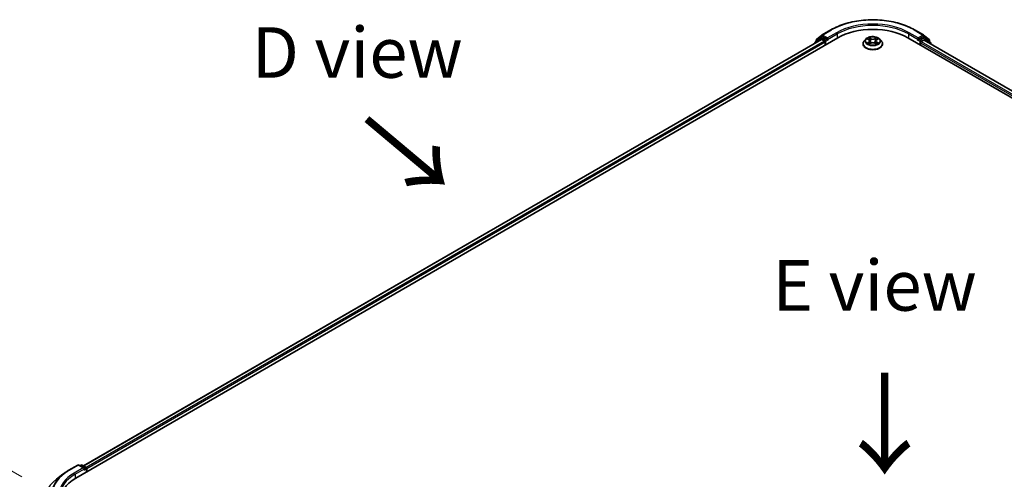
# Model space of a CAD drawing. Units: millimetres. Extents: x 0 to 8662, y 0 to 1546.
# Drawn here: x 93 to 215, y 568 to 625 of the extents above; entities that cross this region are included whole.
import ezdxf

# ---------------------------------------------------------------- set-up
doc = ezdxf.new("R2010")
doc.units = ezdxf.units.MM
doc.header["$LTSCALE"] = 2.5
doc.layers.get('Defpoints').update_dxf_attribs({"lineweight": 25})
for name, color, linetype, lineweight in [('Dimension (ISO)', 7, 'Continuous', 18), ('Symbol (ISO)', 7, 'Continuous', 18), ('Visible (ISO)', 7, 'Continuous', 35), ('Visible Narrow (ISO)', 7, 'Continuous', 25)]:
    doc.layers.add(name, color=color, linetype=linetype, lineweight=lineweight)
doc.styles.add('Note Text (TK)', font='MS PGothic.ttf')
doc.dimstyles.new('Default - Method 1b (TK)', dxfattribs={"dimscale": 2.5, "dimtxt": 2.5, "dimasz": 2.5, "dimexe": 1, "dimexo": 1.5, "dimgap": 1, "dimtad": 1, "dimrnd": 1e-08, "dimdsep": 46, "dimtxsty": 'Note Text (TK)', "dimcen": 0.09, "dimdle": 5, "dimclrd": 100, "dimclre": 100, "dimclrt": 7, "dimadec": 1, "dimazin": 1, "dimtfac": 1, "dimtmove": 0, "dimatfit": 3, "dimfxl": 1, "dimtolj": 1, "dimlwd": -1, "dimlwe": -1, "dimarcsym": 0})

# ---------------------------------------------------------------- blocks, each defined once
blk = doc.blocks.new('*D22')
at = {"layer": 'Defpoints', "color": 0, "transparency": 16777216}
for p in [(70.11, 581.66), (97.01, 566.13), (97.95, 535.65)]:
    blk.add_point(p, dxfattribs=at)
at = {"layer": 'Dimension (ISO)', "color": 100, "transparency": 16777216}
for p, q in [((93.26, 568.29), (67.61, 583.1)), ((70.11, 557.97), (70.11, 575.41)), ((94.2, 537.81), (67.61, 553.16))]:
    blk.add_line(p, q, dxfattribs=at)
for points in [[(69.07, 575.41), (71.15, 575.41), (70.11, 581.66)], [(69.07, 557.97), (71.15, 557.97), (70.11, 551.72)]]:
    blk.add_solid(points, dxfattribs=at)
at = {"layer": 'Dimension (ISO)', "color": 7, "transparency": 16777216, "insert": (65.06, 562.48), "char_height": 6.25, "attachment_point": 4, "rotation": 90, "style": 'Note Text (TK)'}
blk.add_mtext('\\A1;{\\Q30.000;\\W0.816;\\H0.816x;88}', dxfattribs=at)

msp = doc.modelspace()

# ---------------------------------------------------------------- linework, layer by layer
at = {"layer": 'Visible (ISO)'}
for p, q in [((99.9136, 568.147), (194.1945, 622.5802)), ((192.0657, 622.5683), (191.4054, 622.0345)), ((191.5527, 622.3512), (192.2423, 622.9086)), ((192.0818, 622.5793), (192.2881, 622.6984)), ((192.2583, 622.9197), (193.3485, 623.549)), ((192.8392, 622.4101), (192.3506, 622.6922)), ((192.9276, 622.359), (192.9276, 622.5631)), ((202.8566, 622.5802), (297.1375, 568.147)), ((203.7026, 623.549), (204.7928, 622.9197)), ((204.1235, 622.5631), (204.1235, 622.359)), ((204.7006, 622.6922), (204.2119, 622.4101)), ((204.9693, 622.5793), (204.7631, 622.6984)), ((204.8088, 622.9086), (205.4984, 622.3512)), ((205.6457, 622.0345), (204.9854, 622.5683)), ((192.17, 622.3583), (100.8684, 569.6453)), ((191.359, 621.9373), (191.359, 621.8901)), ((191.5063, 622.116), (191.5063, 622.254)), ((192.2325, 622.3521), (192.5446, 622.1719)), ((192.633, 622.0188), (192.633, 621.6786)), ((192.9496, 622.304), (192.9535, 622.3018)), ((197.3172, 621.8147), (197.3172, 621.8285)), ((197.6711, 622.4133), (197.4644, 622.1827)), ((197.8735, 622.4386), (198.0509, 622.3325)), ((198.0834, 621.8069), (198.2682, 621.9099)), ((198.1602, 622.1868), (198.1943, 621.8687)), ((198.7829, 621.9099), (198.9677, 621.8069)), ((198.891, 622.1868), (198.8568, 621.8687)), ((199.0002, 622.3325), (199.1776, 622.4386)), ((199.1776, 622.4387), (199.1776, 622.4387)), ((199.3801, 622.4133), (199.5867, 622.1827)), ((199.7339, 621.8147), (199.7339, 621.8285)), ((204.0976, 622.3018), (204.1015, 622.304)), ((204.4181, 621.6786), (204.4181, 621.9508)), ((204.5065, 622.1039), (204.8325, 622.2921)), ((204.8741, 622.2962), (296.1254, 569.6122)), ((205.5448, 622.254), (205.5448, 622.116)), ((205.6922, 621.8239), (205.6922, 621.9373)), ((99.0676, 569.1159), (100.1577, 569.7453)), ((100.952, 569.3589), (100.2827, 569.7453)), ((100.5704, 569.7452), (100.4267, 569.6622)), ((100.6954, 569.7452), (101.1841, 569.463)), ((101.2466, 569.3548), (101.2466, 568.9166)), ((101.2984, 568.9465), (101.2984, 569.2867)), ((98.3231, 568.6135), (97.5352, 567.9898))]:
    msp.add_line(p, q, dxfattribs=at)
for centre, start, end in [((192.1443, 622.4711), 120, 128.948276), ((192.3208, 622.8114), 120, 128.948276), ((204.7303, 622.8114), 51.051724, 60), ((204.9068, 622.4711), 51.051724, 60), ((191.484, 621.9373), 128.948276, 180), ((191.6313, 622.254), 128.948276, 180), ((205.4198, 622.254), 0, 51.051724), ((205.5672, 621.9373), 0, 51.051724), ((100.2202, 569.6371), 60, 120), ((100.6329, 569.6369), 60, 120), ((101.1216, 569.3548), 0, 60)]:
    msp.add_arc(centre, 0.125, start, end, dxfattribs=at)
for centre, major_axis, start_param, end_param in [((198.5256, 620.0796), (6.125, 0), 0.78539816, 2.35619449), ((192.3506, 622.5901), (-0.0625, 0.1083), 5.49778714, 6.28318531), ((204.7006, 622.5901), (0.0625, 0.1083), 0, 0.78539816), ((192.2325, 622.2501), (-0.0625, 0.1083), 5.49778714, 6.28318531), ((192.5446, 622.0698), (0.0625, -0.1083), 0.78539816, 2.35619449), ((193.016, 622.4101), (-0.0625, -0.1083), 5.49778714, 7.06858347), ((204.0351, 622.4101), (0.0625, -0.1083), 5.49778714, 7.06858347), ((204.5065, 622.0018), (0.0625, 0.1083), 0.78539816, 2.35619449), ((204.8325, 622.224), (0.0417, 0.0722), 0, 0.78539816), ((100.827, 569.2867), (0.1768, 0), 0, 1.57079633), ((100.9154, 569.2357), (-0.0625, -0.1083), 0.78539816, 2.35619449), ((101.21, 569.3378), (-0.0625, 0.1083), 3.92699082, 5.41642157), ((104.2447, 565.6465), (-6.125, 0), 5.49778714, 6.39521013)]:
    msp.add_ellipse(centre, major_axis=major_axis, ratio=0.57735027, start_param=start_param, end_param=end_param, dxfattribs=at)
for points, knots in [([(193.3485, 623.549), (193.8939, 623.8639), (194.5232, 624.1277), (195.8898, 624.5297), (196.6269, 624.6679), (198.1384, 624.8061), (198.9127, 624.8061), (200.4242, 624.6679), (201.1613, 624.5297), (202.5279, 624.1277), (203.1572, 623.8639), (203.7026, 623.549)], [3.14159265, 3.14159265, 3.14159265, 3.14159265, 3.45575192, 3.45575192, 3.76991118, 3.76991118, 4.08407045, 4.08407045, 4.39822972, 4.39822972, 4.71238898, 4.71238898, 4.71238898, 4.71238898]), ([(199.3801, 622.4133), (199.3289, 622.4703), (199.264, 622.5204), (199.1108, 622.6065), (199.0215, 622.642), (198.83, 622.6937), (198.7278, 622.7101), (198.5205, 622.7227), (198.4156, 622.719), (198.2125, 622.6919), (198.1144, 622.6686), (197.9341, 622.6036), (197.852, 622.5618), (197.7405, 622.4819), (197.7031, 622.449), (197.6711, 622.4133)], [1.26296478, 1.26296478, 1.26296478, 1.26296478, 1.5839777, 1.5839777, 1.9184063, 1.9184063, 2.25148375, 2.25148375, 2.58279719, 2.58279719, 2.9145331, 2.9145331, 3.24851107, 3.24851107, 3.4494242, 3.4494242, 3.4494242, 3.4494242]), ([(198.0459, 622.5983), (198.0457, 622.5985), (198.0455, 622.5986), (198.0451, 622.599), (198.0449, 622.5992), (198.0446, 622.5994)], [-0.000230599076, -0.000230599076, -0.000230599076, -0.000230599076, 0, 0, 0.000338329447, 0.000338329447, 0.000338329447, 0.000338329447]), ([(198.0446, 622.5994), (198.0448, 622.5992), (198.0449, 622.5989), (198.0452, 622.5985), (198.0453, 622.5984), (198.0454, 622.5982)], [-0.000338329447, -0.000338329447, -0.000338329447, -0.000338329447, 0, 0, 0.000241517914, 0.000241517914, 0.000241517914, 0.000241517914]), ([(198.9552, 622.511), (198.9785, 622.5433), (198.9919, 622.5766), (199.0062, 622.5989), (199.0063, 622.5992), (199.0065, 622.5994)], [0, 0, 0, 0, 0.0320559737, 0.0320559737, 0.0323943032, 0.0323943032, 0.0323943032, 0.0323943032]), ([(199.0065, 622.5994), (199.0062, 622.5992), (199.006, 622.599), (199.0036, 622.5968), (199.0014, 622.5948), (198.9992, 622.5928)], [-0.03239430317, -0.03239430317, -0.03239430317, -0.03239430317, -0.03205597372, -0.03205597372, -0.02897275834, -0.02897275834, -0.02897275834, -0.02897275834]), ([(192.8392, 622.4101), (192.8504, 622.4036), (192.8622, 622.3941), (192.8847, 622.3714), (192.8955, 622.3583), (192.9109, 622.34), (192.9166, 622.3333), (192.9279, 622.3212), (192.9336, 622.3158), (192.9424, 622.3087), (192.946, 622.3062), (192.9496, 622.304)], [0.1851472285, 0.1851472285, 0.1851472285, 0.1851472285, 0.1965284229, 0.1965284229, 0.2079096173, 0.2079096173, 0.2138595936, 0.2138595936, 0.2198095698, 0.2198095698, 0.2238749427, 0.2238749427, 0.2238749427, 0.2238749427]), ([(197.4644, 622.1827), (197.4458, 622.1619), (197.4287, 622.1404), (197.3979, 622.0962), (197.3841, 622.0734), (197.3603, 622.0266), (197.3502, 622.0027), (197.3338, 621.954), (197.3276, 621.9292), (197.3193, 621.8791), (197.3172, 621.8538), (197.3172, 621.8285)], [3.449424205, 3.449424205, 3.449424205, 3.449424205, 3.544937527, 3.544937527, 3.64045085, 3.64045085, 3.735964172, 3.735964172, 3.831477495, 3.831477495, 3.926990817, 3.926990817, 3.926990817, 3.926990817]), ([(197.3172, 621.8147), (197.3172, 621.7402), (197.3369, 621.6659), (197.4131, 621.5235), (197.4709, 621.4557), (197.6204, 621.3329), (197.7132, 621.2782), (197.9232, 621.1891), (198.0404, 621.1546), (198.2869, 621.1093), (198.4161, 621.0983), (198.6737, 621.1007), (198.8021, 621.1141), (199.0455, 621.1639), (199.1606, 621.2004), (199.366, 621.2935), (199.4562, 621.3501), (199.6019, 621.4787), (199.6576, 621.5506), (199.7197, 621.6877), (199.7339, 621.7512), (199.7339, 621.8147)], [3.92699082, 3.92699082, 3.92699082, 3.92699082, 4.2267014, 4.2267014, 4.53911238, 4.53911238, 4.86360542, 4.86360542, 5.18933336, 5.18933336, 5.51408383, 5.51408383, 5.83843868, 5.83843868, 6.16327278, 6.16327278, 6.48907018, 6.48907018, 6.81298523, 6.81298523, 7.06858347, 7.06858347, 7.06858347, 7.06858347]), ([(197.9143, 622.4142), (197.8895, 622.4424), (197.8516, 622.4585), (197.8154, 622.4664), (197.815, 622.4665), (197.8146, 622.4666)], [0.0019022161, 0.0019022161, 0.0019022161, 0.0019022161, 0.0320559737, 0.0320559737, 0.0323943032, 0.0323943032, 0.0323943032, 0.0323943032]), ([(197.8146, 622.4666), (197.8149, 622.4664), (197.8153, 622.4663), (197.819, 622.4649), (197.8224, 622.4636), (197.8257, 622.4622)], [-0.03239430317, -0.03239430317, -0.03239430317, -0.03239430317, -0.03205597372, -0.03205597372, -0.02897275834, -0.02897275834, -0.02897275834, -0.02897275834]), ([(197.8164, 621.912), (197.8162, 621.9119), (197.8159, 621.9118), (197.8153, 621.9115), (197.8149, 621.9114), (197.8146, 621.9113)], [-0.000230599076, -0.000230599076, -0.000230599076, -0.000230599076, 0, 0, 0.000338329447, 0.000338329447, 0.000338329447, 0.000338329447]), ([(197.8146, 621.9113), (197.815, 621.9113), (197.8154, 621.9114), (197.8161, 621.9116), (197.8164, 621.9116), (197.8166, 621.9117)], [-0.000338329447, -0.000338329447, -0.000338329447, -0.000338329447, 0, 0, 0.000241517914, 0.000241517914, 0.000241517914, 0.000241517914]), ([(197.954, 621.8961), (197.9615, 621.8898), (197.9697, 621.8835), (197.9872, 621.871), (197.9966, 621.8647), (198.0164, 621.8524), (198.0269, 621.8463), (198.0491, 621.8343), (198.0607, 621.8285), (198.0798, 621.8195), (198.0871, 621.8162), (198.0945, 621.813)], [4.534916607, 4.534916607, 4.534916607, 4.534916607, 4.605062038, 4.605062038, 4.675207469, 4.675207469, 4.7453529, 4.7453529, 4.815498331, 4.815498331, 4.856375894, 4.856375894, 4.856375894, 4.856375894]), ([(198.0908, 621.811), (198.0705, 621.8123), (198.0582, 621.7993), (198.0449, 621.7789), (198.0448, 621.7787), (198.0446, 621.7784)], [0.0024310368, 0.0024310368, 0.0024310368, 0.0024310368, 0.0320559737, 0.0320559737, 0.0323943032, 0.0323943032, 0.0323943032, 0.0323943032]), ([(198.0446, 621.7784), (198.0449, 621.7786), (198.0451, 621.7789), (198.0475, 621.781), (198.0497, 621.7829), (198.0519, 621.7847)], [-0.03239430317, -0.03239430317, -0.03239430317, -0.03239430317, -0.03205597372, -0.03205597372, -0.02897275834, -0.02897275834, -0.02897275834, -0.02897275834]), ([(198.1602, 622.1868), (198.1589, 622.1982), (198.1563, 622.2094), (198.1485, 622.2313), (198.1433, 622.242), (198.1305, 622.2625), (198.123, 622.2724), (198.1057, 622.2913), (198.0961, 622.3003), (198.0749, 622.3172), (198.0633, 622.3251), (198.0509, 622.3325)], [0.847301519, 0.847301519, 0.847301519, 0.847301519, 0.988509822, 0.988509822, 1.129718125, 1.129718125, 1.270926428, 1.270926428, 1.412134731, 1.412134731, 1.553343034, 1.553343034, 1.553343034, 1.553343034]), ([(198.7829, 621.9099), (198.7551, 621.9254), (198.7236, 621.9382), (198.6555, 621.9577), (198.6191, 621.9644), (198.5446, 621.971), (198.5065, 621.971), (198.432, 621.9644), (198.3956, 621.9577), (198.3276, 621.9382), (198.296, 621.9254), (198.2682, 621.9099)], [1.58824962, 1.58824962, 1.58824962, 1.58824962, 1.89542757, 1.89542757, 2.20260552, 2.20260552, 2.50978346, 2.50978346, 2.81696141, 2.81696141, 3.12413936, 3.12413936, 3.12413936, 3.12413936]), ([(199.0002, 622.3325), (198.9878, 622.3251), (198.9763, 622.3172), (198.955, 622.3003), (198.9454, 622.2913), (198.9281, 622.2724), (198.9206, 622.2625), (198.9078, 622.242), (198.9026, 622.2313), (198.8948, 622.2094), (198.8922, 622.1982), (198.891, 622.1868)], [3.159045946, 3.159045946, 3.159045946, 3.159045946, 3.300254249, 3.300254249, 3.441462552, 3.441462552, 3.582670855, 3.582670855, 3.723879158, 3.723879158, 3.865087461, 3.865087461, 3.865087461, 3.865087461]), ([(198.9567, 621.813), (198.964, 621.8162), (198.9713, 621.8195), (198.9905, 621.8285), (199.0021, 621.8343), (199.0242, 621.8463), (199.0347, 621.8524), (199.0546, 621.8647), (199.0639, 621.871), (199.0814, 621.8835), (199.0896, 621.8898), (199.0971, 621.8961)], [6.139198394, 6.139198394, 6.139198394, 6.139198394, 6.180075957, 6.180075957, 6.250221388, 6.250221388, 6.320366819, 6.320366819, 6.390512249, 6.390512249, 6.46065768, 6.46065768, 6.46065768, 6.46065768]), ([(199.0053, 621.7795), (199.0054, 621.7793), (199.0056, 621.7792), (199.006, 621.7789), (199.0062, 621.7786), (199.0065, 621.7784)], [-0.000230599076, -0.000230599076, -0.000230599076, -0.000230599076, 0, 0, 0.000338329447, 0.000338329447, 0.000338329447, 0.000338329447]), ([(199.0065, 621.7784), (199.0063, 621.7787), (199.0062, 621.7789), (199.0059, 621.7793), (199.0058, 621.7795), (199.0057, 621.7796)], [-0.000338329447, -0.000338329447, -0.000338329447, -0.000338329447, 0, 0, 0.000241517914, 0.000241517914, 0.000241517914, 0.000241517914]), ([(199.1323, 621.9126), (199.1568, 621.9173), (199.1973, 621.9195), (199.2357, 621.9114), (199.2361, 621.9113), (199.2365, 621.9113)], [0, 0, 0, 0, 0.0320559737, 0.0320559737, 0.0323943032, 0.0323943032, 0.0323943032, 0.0323943032]), ([(199.2365, 621.9113), (199.2362, 621.9114), (199.2358, 621.9115), (199.2321, 621.9129), (199.2287, 621.9141), (199.2254, 621.9153)], [-0.03239430317, -0.03239430317, -0.03239430317, -0.03239430317, -0.03205597372, -0.03205597372, -0.02897275834, -0.02897275834, -0.02897275834, -0.02897275834]), ([(199.2365, 622.4666), (199.2361, 622.4665), (199.2357, 622.4664), (199.235, 622.4662), (199.2348, 622.4662), (199.2345, 622.4661)], [-0.000338329447, -0.000338329447, -0.000338329447, -0.000338329447, 0, 0, 0.000241517914, 0.000241517914, 0.000241517914, 0.000241517914]), ([(199.2347, 622.4659), (199.2349, 622.466), (199.2352, 622.4661), (199.2358, 622.4663), (199.2362, 622.4664), (199.2365, 622.4666)], [-0.000230599076, -0.000230599076, -0.000230599076, -0.000230599076, 0, 0, 0.000338329447, 0.000338329447, 0.000338329447, 0.000338329447]), ([(199.7339, 621.8285), (199.7339, 621.8538), (199.7318, 621.8791), (199.7235, 621.9292), (199.7173, 621.954), (199.7009, 622.0027), (199.6908, 622.0266), (199.667, 622.0734), (199.6533, 622.0962), (199.6224, 622.1404), (199.6054, 622.1619), (199.5867, 622.1827)], [0.785398163, 0.785398163, 0.785398163, 0.785398163, 0.880911486, 0.880911486, 0.976424808, 0.976424808, 1.071938131, 1.071938131, 1.167451453, 1.167451453, 1.262964775, 1.262964775, 1.262964775, 1.262964775]), ([(204.1015, 622.304), (204.1051, 622.3062), (204.1087, 622.3087), (204.1176, 622.3158), (204.1232, 622.3212), (204.1345, 622.3333), (204.1402, 622.34), (204.1556, 622.3583), (204.1664, 622.3714), (204.1889, 622.3941), (204.2007, 622.4036), (204.2119, 622.4101)], [0.0229880286, 0.0229880286, 0.0229880286, 0.0229880286, 0.0270534015, 0.0270534015, 0.0330033777, 0.0330033777, 0.038953354, 0.038953354, 0.0503345484, 0.0503345484, 0.0617157428, 0.0617157428, 0.0617157428, 0.0617157428]), ([(98.3231, 568.6135), (98.3682, 568.6493), (98.4143, 568.6846), (98.5083, 568.7544), (98.5562, 568.7888), (98.6538, 568.8568), (98.7035, 568.8903), (98.8046, 568.9564), (98.856, 568.989), (98.9606, 569.0532), (99.0137, 569.0848), (99.0676, 569.1159)], [4.557128063, 4.557128063, 4.557128063, 4.557128063, 4.588180247, 4.588180247, 4.61923243, 4.61923243, 4.650284613, 4.650284613, 4.681336797, 4.681336797, 4.71238898, 4.71238898, 4.71238898, 4.71238898])]:
    msp.add_open_spline(points, degree=3, knots=knots, dxfattribs=at)
for points in [[(198.9992, 622.5928), (198.9786, 622.5736), (198.9576, 622.5498), (198.9341, 622.5269)], [(197.8257, 622.4622), (197.8419, 622.4556), (197.8582, 622.4477), (197.8735, 622.4387)], [(198.0519, 621.7847), (198.0622, 621.7933), (198.0726, 621.8009), (198.0834, 621.8069)], [(199.2254, 621.9153), (199.1938, 621.9262), (199.1618, 621.933), (199.1378, 621.9375)]]:
    msp.add_open_spline(points, degree=3, dxfattribs=at)
at = {"layer": 'Visible Narrow (ISO)'}
for p, q in [((191.5429, 622.203), (192.2325, 622.7604)), ((192.1443, 622.5731), (192.3506, 622.6922)), ((192.633, 622.291), (192.1443, 622.5731)), ((192.2325, 622.7604), (192.3506, 622.6922)), ((192.3208, 622.9135), (193.411, 623.5429)), ((192.9276, 622.5631), (192.3208, 622.9135)), ((194.0177, 623.1925), (192.9276, 622.5631)), ((192.9276, 622.359), (194.1061, 623.0394)), ((194.1061, 623.0394), (194.1061, 622.5291)), ((198.2783, 622.4691), (198.0446, 622.5994)), ((198.117, 622.5269), (198.2639, 622.445)), ((199.0065, 622.5994), (198.7728, 622.4691)), ((198.7872, 622.445), (198.9341, 622.5269)), ((202.945, 623.0394), (204.1235, 622.359)), ((202.945, 623.0394), (202.945, 622.5291)), ((204.1235, 622.5631), (203.0334, 623.1925)), ((203.6401, 623.5429), (204.7303, 622.9135)), ((204.7303, 622.9135), (204.1235, 622.5631)), ((204.9068, 622.5731), (204.4181, 622.291)), ((204.7006, 622.6922), (204.8187, 622.7604)), ((204.7006, 622.6922), (204.9068, 622.5731)), ((204.8187, 622.7604), (205.5082, 622.203)), ((192.2325, 622.3521), (100.905, 569.6242)), ((192.5446, 622.1719), (101.2121, 569.441)), ((192.633, 622.0188), (101.2984, 569.2867)), ((191.5037, 621.9736), (192.0559, 622.42)), ((191.5429, 622.1456), (191.5429, 622.203)), ((192.0559, 622.42), (192.1664, 622.3563)), ((192.8392, 622.4101), (192.633, 622.291)), ((192.7214, 622.1379), (193.016, 622.308)), ((192.7214, 621.7296), (192.7214, 622.1379)), ((197.8146, 622.4666), (198.0402, 622.3317)), ((198.0402, 622.0462), (197.8146, 621.9113)), ((197.9133, 621.9375), (198.0552, 622.0223)), ((197.9885, 621.8702), (197.9737, 621.8942)), ((198.0446, 621.7784), (198.2783, 621.9087)), ((198.0552, 622.0223), (198.0698, 621.8242)), ((198.0711, 621.807), (198.0711, 621.8069)), ((198.0716, 621.7996), (198.0716, 621.7996)), ((198.2429, 622.1499), (198.1683, 622.4191)), ((198.2639, 622.445), (198.2429, 622.1499)), ((198.7728, 621.9087), (199.0065, 621.7784)), ((198.7872, 622.445), (198.8082, 622.1499)), ((198.8829, 622.4191), (198.8082, 622.1499)), ((198.9795, 621.7996), (198.9795, 621.7996)), ((198.98, 621.807), (198.98, 621.8069)), ((198.996, 622.0223), (198.9813, 621.8242)), ((198.996, 622.0223), (199.1378, 621.9375)), ((199.0109, 622.3317), (199.2365, 622.4666)), ((199.2365, 621.9113), (199.0109, 622.0462)), ((199.0775, 621.8942), (199.0626, 621.8702)), ((204.0351, 622.308), (204.3297, 622.1379)), ((204.4181, 622.291), (204.2119, 622.4101)), ((204.3297, 622.1379), (204.3297, 621.7296)), ((204.4181, 621.9508), (295.7527, 569.2187)), ((204.5065, 622.1379), (204.9952, 622.42)), ((204.5065, 622.1039), (204.5065, 622.1379)), ((204.5065, 622.1039), (295.8096, 569.39)), ((204.8325, 622.2921), (296.101, 569.5981)), ((204.9952, 622.42), (205.6555, 621.8863)), ((205.5082, 622.203), (205.5082, 622.1456)), ((205.6555, 621.8863), (205.6555, 621.845)), ((99.1301, 569.1097), (100.2202, 569.7391)), ((100.827, 569.3888), (99.7368, 568.7594)), ((99.8252, 568.6063), (101.0037, 569.2867)), ((100.2202, 569.7391), (100.827, 569.3888)), ((100.4633, 569.641), (100.6329, 569.739)), ((100.6329, 569.739), (101.1216, 569.4568)), ((100.9154, 569.1336), (101.21, 569.3038)), ((101.1216, 569.4568), (100.952, 569.3589)), ((101.21, 569.3038), (101.21, 568.8955)), ((99.8252, 568.6063), (99.8252, 568.095))]:
    msp.add_line(p, q, dxfattribs=at)
for centre, major_axis, ratio, start_param, end_param in [((198.5256, 620.5899), (7.2331, 0), 0.57735027, 0.78539816, 2.35619449), ((198.5256, 620.5899), (-6.375, 0), 0.57735027, 3.92699082, 5.49778714), ((198.5256, 620.4879), (6.25, 0), 0.57735027, 0.78539816, 2.35619449), ((192.1443, 622.4711), (-0.0786, 0.0972), 0.8131434, 0, 1.4434523), ((192.1443, 622.4711), (-0.0625, -0.1083), 0.57735027, 3.92699082, 5.49778714), ((192.1443, 622.4711), (-0.0625, 0.1083), 0.57735027, 5.49778714, 6.28318531), ((192.3208, 622.8114), (-0.0786, 0.0972), 0.8131434, 0, 1.4434523), ((192.3208, 622.8114), (-0.0625, -0.1083), 0.57735027, 3.92699082, 5.49778714), ((192.3208, 622.8114), (-0.0625, 0.1083), 0.57735027, 5.49778714, 6.28318531), ((193.411, 623.4408), (-0.0625, 0.1083), 0.57735027, 5.49778714, 6.28318531), ((194.0177, 623.0905), (-0.0625, 0.1083), 0.57735027, 3.92699082, 5.49778714), ((198.5256, 622.1889), (-0.8584, 0), 0.57735027, 5.30710262, 5.68847167), ((198.1026, 622.5197), (-0.017, -0.012), 0.18497367, 1.04331702, 2.43849919), ((198.0477, 622.4331), (0.0882, -0.1763), 0.54762693, 1.22702055, 1.84227642), ((199.0035, 622.4331), (-0.0882, -0.1763), 0.54762693, 4.44090888, 5.05616476), ((198.9485, 622.5197), (-0.017, 0.012), 0.18497367, 0.70309346, 2.09827563), ((198.5256, 622.1889), (-0.8584, 0), 0.57735027, 3.7363063, 4.11767534), ((203.0334, 623.0905), (0.0625, 0.1083), 0.57735027, 0.78539816, 2.35619449), ((203.6401, 623.4408), (0.0625, 0.1083), 0.57735027, 0, 0.78539816), ((204.7303, 622.8114), (0.0625, 0.1083), 0.57735027, 0, 0.78539816), ((204.7303, 622.8114), (-0.0625, 0.1083), 0.57735027, 3.92699082, 5.49778714), ((204.7303, 622.8114), (0.0786, 0.0972), 0.8131434, 4.83973301, 6.28318531), ((204.9068, 622.4711), (0.0625, 0.1083), 0.57735027, 0, 0.78539816), ((204.9068, 622.4711), (-0.0625, 0.1083), 0.57735027, 3.92699082, 5.49778714), ((204.9068, 622.4711), (0.0786, 0.0972), 0.8131434, 4.83973301, 6.28318531), ((191.484, 621.9373), (-0.125, 0), 0.57735027, 0, 0.53825138), ((191.484, 621.9373), (-0.0786, 0.0972), 0.8131434, 0, 1.26886792), ((191.6313, 622.254), (-0.125, 0), 0.57735027, 0, 0.78539816), ((191.6313, 622.254), (-0.0786, 0.0972), 0.8131434, 0, 1.4434523), ((192.633, 622.1889), (-0.0625, -0.1083), 0.57735027, 3.92699082, 5.20400801), ((192.633, 622.1889), (0.125, 0), 0.57735027, 4.4332722, 5.49778714), ((192.633, 622.1889), (-0.0625, 0.1083), 0.57735027, 3.92699082, 5.49778714), ((198.5256, 621.8656), (-1.1949, 0), 0.57735027, 5.8056187, 9.90234457), ((198.5256, 621.8285), (-1.2083, 0), 0.57735027, 0, 3.14159265), ((198.5256, 621.8147), (1.2083, 0), 0.57735027, 3.14159265, 6.28318531), ((198.5256, 622.158), (-0.9621, 0), 0.57735027, 5.8056187, 9.90234457), ((198.5256, 622.1889), (0.8584, 0), 0.57735027, 3.7363063, 4.11767534), ((197.9282, 621.9307), (-0.004, -0.0204), 0.77975364, 4.52690487, 5.92208704), ((197.8645, 621.7755), (-0.0657, -0.1569), 0.71221962, 2.67200967, 3.28726555), ((197.9886, 621.8874), (-0.0177, -0.011), 0.72973605, 5.16344533, 5.77548257), ((198.5256, 622.0944), (0.6717, 0), 0.57735027, 2.17629431, 2.42062218), ((198.0402, 622.3146), (0.0107, 0.0179), 0.58733849, 0, 0.79427846), ((197.7842, 622.1889), (0.3559, 0), 0.57735027, 5.51524044, 7.05113018), ((198.0402, 622.0292), (0.0107, -0.0179), 0.58733849, 0.86378433, 2.3473142), ((197.7842, 622.1734), (0.3767, 0), 0.57735027, 5.51524044, 6.34508866), ((198.1538, 622.412), (-0.0201, -0.0056), 0.22291783, 3.85158054, 5.20700366), ((198.2285, 622.1428), (-0.0201, -0.0056), 0.22288452, 3.85157383, 5.20261978), ((198.2783, 622.4521), (-0.0101, -0.0182), 0.56718618, 3.91841516, 5.40194502), ((198.5256, 622.6014), (0.3767, 0), 0.57735027, 3.94444411, 5.48033385), ((198.2783, 621.8917), (-0.0101, 0.0182), 0.56718618, 5.5063628, 6.28318531), ((198.5256, 622.6169), (-0.3559, 0), 0.57735027, 0.80285146, 2.3387412), ((198.5256, 621.7609), (0.3559, 0), 0.57735027, 0.80285146, 2.3387412), ((198.7728, 622.4521), (0.0101, -0.0182), 0.56718618, 0.88124028, 2.36477015), ((198.7728, 621.8917), (0.0101, 0.0182), 0.56718618, 0, 0.7768225), ((198.8227, 622.1428), (-0.0201, 0.0056), 0.22288452, 4.22215818, 5.57320413), ((199.2669, 622.1889), (-0.3559, 0), 0.57735027, 5.51524044, 7.05113018), ((198.8973, 622.412), (-0.0201, 0.0056), 0.22291783, 4.2177743, 5.57319742), ((199.2669, 622.1734), (-0.3767, 0), 0.57735027, 6.22128195, 7.05113018), ((198.5256, 622.0944), (0.6717, 0), 0.57735027, 0.72097047, 0.96529834), ((199.0109, 622.0292), (-0.0107, -0.0179), 0.58733849, 3.93587111, 5.41940097), ((199.0109, 622.3146), (-0.0107, 0.0179), 0.58733849, 5.48890685, 6.28318531), ((198.5256, 622.1889), (0.8584, 0), 0.57735027, 5.30710262, 5.68847167), ((199.1866, 621.7755), (0.0657, -0.1569), 0.71221962, 2.99591976, 3.61117564), ((199.0625, 621.8874), (-0.0177, 0.011), 0.72973605, 3.64929539, 4.26133263), ((199.1229, 621.9307), (0.004, -0.0204), 0.77975364, 0.36109827, 1.75628044), ((204.4181, 622.1889), (-0.0625, -0.1083), 0.57735027, 3.92699082, 5.49778714), ((204.4181, 622.1889), (0.125, 0), 0.57735027, 3.92699082, 5.49778714), ((204.4181, 622.1889), (-0.0625, 0.1083), 0.57735027, 3.92699082, 5.49778714), ((205.4198, 622.254), (0.0786, 0.0972), 0.8131434, 4.83973301, 6.28318531), ((205.4198, 622.254), (0.125, 0), 0.57735027, 5.49778714, 6.28318531), ((205.5672, 621.9373), (0.0786, 0.0972), 0.8131434, 4.83973301, 6.28318531), ((205.5672, 621.9373), (0.125, 0), 0.57735027, 5.49778714, 6.28318531), ((104.2447, 566.1568), (-7.2331, 0), 0.57735027, 5.49778714, 7.06858347), ((99.1301, 569.0077), (-0.0625, 0.1083), 0.57735027, 5.49778714, 6.28318531), ((100.2202, 569.6371), (-0.0625, 0.1083), 0.57735027, 5.49778714, 6.28318531), ((100.2202, 569.6371), (0.0625, 0.1083), 0.57735027, 0, 0.78539816), ((100.6329, 569.6369), (-0.0625, 0.1083), 0.57735027, 5.49778714, 6.28318531), ((100.6329, 569.6369), (0.0625, 0.1083), 0.57735027, 0, 0.78539816), ((101.1216, 569.3548), (0.0625, 0.1083), 0.57735027, 0, 0.78539816), ((101.1216, 569.3548), (0.0625, -0.1083), 0.57735027, 0.78539816, 2.35619449), ((101.1216, 569.3548), (0.125, 0), 0.57735027, 5.49778714, 6.28318531), ((104.2447, 565.1646), (-8.3044, 0), 0.57735027, 5.65304806, 7.06858347), ((104.2447, 566.1201), (-7.3291, 0), 0.57735027, 5.65304806, 7.06858347), ((104.2447, 566.1568), (-6.375, 0), 0.57735027, 5.49778714, 7.06858347), ((104.2447, 566.0548), (-6.25, 0), 0.57735027, 5.49778714, 6.28318531), ((99.7368, 568.6574), (-0.0625, 0.1083), 0.57735027, 3.92699082, 5.49778714)]:
    msp.add_ellipse(centre, major_axis=major_axis, ratio=ratio, start_param=start_param, end_param=end_param, dxfattribs=at)
msp.add_ellipse((198.5256, 622.1889), major_axis=(0.8923, 0), ratio=0.57735027, dxfattribs=at)
for points in [[(198.0454, 622.5982), (198.0594, 622.5761), (198.0727, 622.543), (198.0959, 622.511)], [(198.117, 622.5269), (198.0912, 622.552), (198.0684, 622.5782), (198.0459, 622.5983)], [(197.9133, 621.9375), (197.8869, 621.9325), (197.8509, 621.9248), (197.8164, 621.912)], [(197.8166, 621.9117), (197.8545, 621.9195), (197.8945, 621.9172), (197.9188, 621.9126)], [(197.9188, 621.9126), (197.9318, 621.9102), (197.9437, 621.9046), (197.954, 621.8961)], [(198.0959, 622.511), (198.1171, 622.4818), (198.1337, 622.4477), (198.1432, 622.4133)], [(198.1432, 622.4133), (198.1681, 622.3236), (198.193, 622.2338), (198.2179, 622.1441)], [(198.2179, 622.1441), (198.2389, 622.0684), (198.2633, 621.9942), (198.2926, 621.9224)], [(198.3124, 621.9311), (198.2853, 622.0021), (198.2625, 622.0754), (198.2429, 622.1499)], [(198.8082, 622.1499), (198.7886, 622.0754), (198.7658, 622.0021), (198.7387, 621.9311)], [(198.7585, 621.9224), (198.7878, 621.9942), (198.8122, 622.0684), (198.8332, 622.1441)], [(198.8332, 622.1441), (198.8581, 622.2338), (198.883, 622.3236), (198.9079, 622.4133)], [(198.9079, 622.4133), (198.9175, 622.4477), (198.934, 622.4818), (198.9552, 622.511)], [(199.0057, 621.7796), (198.9927, 621.7995), (198.9804, 621.8123), (198.9603, 621.811)], [(198.9677, 621.8069), (198.9806, 621.7997), (198.993, 621.7903), (199.0053, 621.7795)], [(199.0971, 621.8961), (199.1074, 621.9046), (199.1193, 621.9102), (199.1323, 621.9126)], [(199.2345, 622.4661), (199.1989, 622.4582), (199.1614, 622.4422), (199.1368, 622.4142)], [(199.1776, 622.4387), (199.1958, 622.4495), (199.2155, 622.4585), (199.2347, 622.4659)]]:
    msp.add_open_spline(points, degree=3, dxfattribs=at)

# ---------------------------------------------------------------- texts
at = {"layer": 'Symbol (ISO)', "color": 7, "char_height": 6.25, "attachment_point": 5, "line_spacing_factor": 1.5, "style": 'Note Text (TK)'}
for s, insert in [('\\fＭＳ Ｐゴシック|b0|i0;D view', (134.7281, 620.751)), ('\\fＭＳ Ｐゴシック|b0|i0;E view', (198.7608, 591.96))]:
    msp.add_mtext(s, dxfattribs=dict(at, insert=insert))
at = {"layer": 'Symbol (ISO)', "color": 7, "char_height": 10, "attachment_point": 4, "line_spacing_factor": 1.5, "style": 'Note Text (TK)'}
for insert, rotation in [((135.4047, 612.731), 320), ((199.8134, 581.7213), 270)]:
    msp.add_mtext('\\fＭＳ Ｐゴシック|b0|i0;{\\H10.0000;→}', dxfattribs=dict(at, insert=insert, rotation=rotation))

# ---------------------------------------------------------------- dimensions: what is measured, and where the dimension line sits
at = {"layer": 'Dimension (ISO)', "color": 100, "true_color": 0x00ff3f}
dim = msp.add_linear_dim(base=(70.1129, 581.6563), p1=(97.9467, 535.6482), p2=(97.0117, 566.1262), angle=270, text='{\\Q30.000;\\W0.816;\\H0.816x;<>}', dimstyle='Default - Method 1b (TK)', override={"dimgap": 1, "dimdec": 2, "dimlfac": 2.887328, "dimtol": 0, "dimlim": 0, "dimtp": 0, "dimtm": 0, "dimtdec": 2, "dimtofl": 0, "dimatfit": 1}, dxfattribs=at)
dim.commit()
dim.dimension.update_dxf_attribs({"geometry": '*D22', "text_midpoint": (70.1129, 566.6872), "dimtype": 160})

doc.saveas('drawing.dxf')
